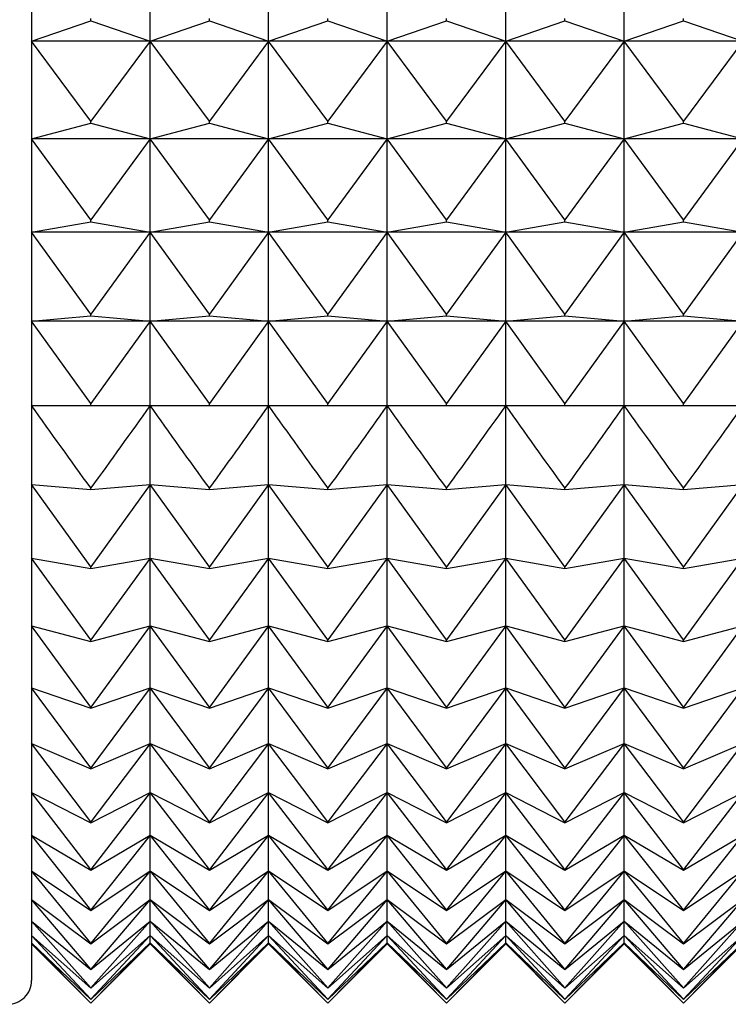
# Model space of a CAD drawing. Units: millimetres. Extents: x 904 to 29787, y -521 to 19301.
# Drawn here: x 13432 to 13438, y 3617 to 3625 of the extents above; entities that cross this region are included whole.
import ezdxf

# ---------------------------------------------------------------- set-up
doc = ezdxf.new("R2010")
doc.units = ezdxf.units.MM
doc.layers.add('RF-SANITAIRES', color=42, linetype='Continuous')

# ---------------------------------------------------------------- blocks, each defined once
blk = doc.blocks.new('colonne euphoria grohe plan')
at = {"linetype": 'Continuous'}
for p, q in [((272.1109, 571.94), (272.2841, 572.44)), ((272.2841, 572.44), (272.9586, 571.94)), ((272.2841, 572.44), (272.2841, 571.44)), ((272.9754, 571.94), (273.1059, 572.44)), ((273.1059, 572.44), (273.79, 571.94)), ((273.1059, 572.44), (273.1059, 571.44)), ((273.8061, 571.94), (273.8934, 572.44)), ((273.8934, 572.44), (274.5843, 571.94)), ((273.8934, 572.44), (273.8934, 571.44)), ((274.5997, 571.94), (274.6434, 572.44)), ((274.6434, 572.44), (275.3384, 571.94)), ((274.6434, 572.44), (274.6434, 571.44)), ((275.3529, 571.94), (275.3529, 572.44)), ((276.0192, 572.44), (276.7143, 571.94)), ((276.063, 571.94), (276.0192, 572.44)), ((276.6397, 572.44), (277.3306, 571.94)), ((276.727, 571.94), (276.6397, 572.44)), ((277.2118, 572.44), (277.8959, 571.94)), ((277.3423, 571.94), (277.2118, 572.44)), ((277.7334, 572.44), (278.4079, 571.94)), ((277.9066, 571.94), (277.7334, 572.44)), ((278.2023, 572.44), (278.8646, 571.94)), ((278.4175, 571.94), (278.2023, 572.44)), ((278.6167, 572.44), (279.2642, 571.94)), ((278.8731, 571.94), (278.6167, 572.44)), ((278.9751, 572.44), (279.6052, 571.94)), ((279.2716, 571.94), (278.9751, 572.44)), ((279.2758, 572.44), (279.8861, 571.94)), ((279.6113, 571.94), (279.2758, 572.44)), ((279.5179, 572.44), (280.1059, 571.94)), ((279.8911, 571.94), (279.5179, 572.44)), ((279.7003, 572.44), (280.2637, 571.94)), ((280.1096, 571.94), (279.7003, 572.44)), ((279.8223, 572.44), (280.3589, 571.94)), ((280.2662, 571.94), (279.8223, 572.44)), ((279.8834, 572.44), (280.3911, 571.94)), ((280.3601, 571.94), (279.8834, 572.44)), ((280.3911, 571.94), (279.8911, 572.44)), ((272.1109, 571.94), (272.0934, 571.94)), ((272.2841, 571.44), (272.1109, 571.94)), ((272.9586, 571.94), (272.2841, 571.44)), ((272.9754, 571.94), (272.9586, 571.94)), ((273.1059, 571.44), (272.9754, 571.94)), ((273.79, 571.94), (273.1059, 571.44)), ((273.8061, 571.94), (273.79, 571.94)), ((273.8934, 571.44), (273.8061, 571.94)), ((274.5843, 571.94), (273.8934, 571.44)), ((274.5997, 571.94), (274.5843, 571.94)), ((274.6434, 571.44), (274.5997, 571.94)), ((275.3384, 571.94), (274.6434, 571.44)), ((275.3529, 571.94), (275.3384, 571.94)), ((275.3529, 571.44), (275.3529, 571.94)), ((276.7143, 571.94), (276.0192, 571.44)), ((276.0192, 571.44), (276.063, 571.94)), ((276.063, 571.94), (276.0493, 571.94)), ((277.3306, 571.94), (276.6397, 571.44)), ((276.6397, 571.44), (276.727, 571.94)), ((276.727, 571.94), (276.7143, 571.94)), ((277.8959, 571.94), (277.2118, 571.44)), ((277.2118, 571.44), (277.3423, 571.94)), ((277.3423, 571.94), (277.3306, 571.94)), ((278.4079, 571.94), (277.7334, 571.44)), ((277.7334, 571.44), (277.9066, 571.94)), ((277.9066, 571.94), (277.8959, 571.94)), ((278.8646, 571.94), (278.2023, 571.44)), ((278.2023, 571.44), (278.4175, 571.94)), ((278.4175, 571.94), (278.4079, 571.94)), ((279.2642, 571.94), (278.6167, 571.44)), ((278.6167, 571.44), (278.8731, 571.94)), ((278.8731, 571.94), (278.8646, 571.94)), ((279.6052, 571.94), (278.9751, 571.44)), ((278.9751, 571.44), (279.2716, 571.94)), ((279.2716, 571.94), (279.2642, 571.94)), ((279.8861, 571.94), (279.2758, 571.44)), ((279.2758, 571.44), (279.6113, 571.94)), ((280.1059, 571.94), (279.5179, 571.44)), ((279.5179, 571.44), (279.8911, 571.94)), ((279.6113, 571.94), (279.6052, 571.94)), ((280.2637, 571.94), (279.7003, 571.44)), ((279.7003, 571.44), (280.1096, 571.94)), ((280.3589, 571.94), (279.8223, 571.44)), ((279.8223, 571.44), (280.2662, 571.94)), ((280.3911, 571.94), (279.8834, 571.44)), ((279.8834, 571.44), (280.3601, 571.94)), ((279.8911, 571.94), (279.8861, 571.94)), ((279.8911, 571.44), (280.3911, 571.94)), ((280.1096, 571.94), (280.1059, 571.94)), ((280.2662, 571.94), (280.2637, 571.94)), ((280.3601, 571.94), (280.3589, 571.94)), ((272.2841, 571.44), (271.4311, 571.44)), ((272.1109, 570.94), (272.2841, 571.44)), ((273.1059, 571.44), (272.2841, 571.44)), ((272.2841, 571.44), (272.9586, 570.94)), ((272.2841, 571.44), (272.2841, 570.44)), ((272.9754, 570.94), (273.1059, 571.44)), ((273.1059, 571.44), (273.79, 570.94)), ((273.8934, 571.44), (273.1059, 571.44)), ((273.1059, 571.44), (273.1059, 570.44)), ((273.8061, 570.94), (273.8934, 571.44)), ((273.8934, 571.44), (274.5843, 570.94)), ((274.6434, 571.44), (273.8934, 571.44)), ((273.8934, 571.44), (273.8934, 570.44)), ((274.5997, 570.94), (274.6434, 571.44)), ((275.3529, 571.44), (274.6434, 571.44)), ((274.6434, 571.44), (275.3384, 570.94)), ((274.6434, 571.44), (274.6434, 570.44)), ((276.0192, 571.44), (275.3529, 571.44)), ((275.3529, 570.94), (275.3529, 571.44)), ((276.6397, 571.44), (276.0192, 571.44)), ((276.0192, 571.44), (276.7143, 570.94)), ((276.063, 570.94), (276.0192, 571.44)), ((276.6397, 571.44), (277.3306, 570.94)), ((277.2118, 571.44), (276.6397, 571.44)), ((276.727, 570.94), (276.6397, 571.44)), ((277.2118, 571.44), (277.8959, 570.94)), ((277.7334, 571.44), (277.2118, 571.44)), ((277.3423, 570.94), (277.2118, 571.44)), ((278.2023, 571.44), (277.7334, 571.44)), ((277.7334, 571.44), (278.4079, 570.94)), ((277.9066, 570.94), (277.7334, 571.44)), ((278.2023, 571.44), (278.8646, 570.94)), ((278.6167, 571.44), (278.2023, 571.44)), ((278.4175, 570.94), (278.2023, 571.44)), ((278.6167, 571.44), (279.2642, 570.94)), ((278.9751, 571.44), (278.6167, 571.44)), ((278.8731, 570.94), (278.6167, 571.44)), ((278.9751, 571.44), (279.6052, 570.94)), ((279.2758, 571.44), (278.9751, 571.44)), ((279.2716, 570.94), (278.9751, 571.44)), ((279.5179, 571.44), (279.2758, 571.44)), ((279.2758, 571.44), (279.8861, 570.94)), ((279.6113, 570.94), (279.2758, 571.44)), ((279.5179, 571.44), (280.1059, 570.94)), ((279.7003, 571.44), (279.5179, 571.44)), ((279.8911, 570.94), (279.5179, 571.44)), ((279.8223, 571.44), (279.7003, 571.44)), ((279.7003, 571.44), (280.2637, 570.94)), ((280.1096, 570.94), (279.7003, 571.44)), ((279.8223, 571.44), (280.3589, 570.94)), ((279.8834, 571.44), (279.8223, 571.44)), ((280.2662, 570.94), (279.8223, 571.44)), ((279.8834, 571.44), (280.3911, 570.94)), ((279.8834, 571.44), (279.8911, 571.44)), ((280.3601, 570.94), (279.8834, 571.44)), ((280.3911, 570.94), (279.8911, 571.44)), ((272.1109, 570.94), (272.0934, 570.94)), ((272.2841, 570.44), (272.1109, 570.94)), ((272.9586, 570.94), (272.2841, 570.44)), ((272.9754, 570.94), (272.9586, 570.94)), ((273.1059, 570.44), (272.9754, 570.94)), ((273.79, 570.94), (273.1059, 570.44)), ((273.8061, 570.94), (273.79, 570.94)), ((273.8934, 570.44), (273.8061, 570.94)), ((274.5843, 570.94), (273.8934, 570.44)), ((274.5997, 570.94), (274.5843, 570.94)), ((274.6434, 570.44), (274.5997, 570.94)), ((275.3384, 570.94), (274.6434, 570.44)), ((275.3529, 570.94), (275.3384, 570.94)), ((275.3529, 570.44), (275.3529, 570.94)), ((276.7143, 570.94), (276.0192, 570.44)), ((276.0192, 570.44), (276.063, 570.94)), ((276.063, 570.94), (276.0493, 570.94)), ((277.3306, 570.94), (276.6397, 570.44)), ((276.6397, 570.44), (276.727, 570.94)), ((276.727, 570.94), (276.7143, 570.94)), ((277.8959, 570.94), (277.2118, 570.44)), ((277.2118, 570.44), (277.3423, 570.94)), ((277.3423, 570.94), (277.3306, 570.94)), ((278.4079, 570.94), (277.7334, 570.44)), ((277.7334, 570.44), (277.9066, 570.94)), ((277.9066, 570.94), (277.8959, 570.94)), ((278.8646, 570.94), (278.2023, 570.44)), ((278.2023, 570.44), (278.4175, 570.94)), ((278.4175, 570.94), (278.4079, 570.94)), ((279.2642, 570.94), (278.6167, 570.44)), ((278.6167, 570.44), (278.8731, 570.94)), ((278.8731, 570.94), (278.8646, 570.94)), ((279.6052, 570.94), (278.9751, 570.44)), ((278.9751, 570.44), (279.2716, 570.94)), ((279.2716, 570.94), (279.2642, 570.94)), ((279.8861, 570.94), (279.2758, 570.44)), ((279.2758, 570.44), (279.6113, 570.94)), ((280.1059, 570.94), (279.5179, 570.44)), ((279.5179, 570.44), (279.8911, 570.94)), ((279.6113, 570.94), (279.6052, 570.94)), ((280.2637, 570.94), (279.7003, 570.44)), ((279.7003, 570.44), (280.1096, 570.94)), ((280.3589, 570.94), (279.8223, 570.44)), ((279.8223, 570.44), (280.2662, 570.94)), ((280.3911, 570.94), (279.8834, 570.44)), ((279.8834, 570.44), (280.3601, 570.94)), ((279.8911, 570.94), (279.8861, 570.94)), ((279.8911, 570.44), (280.3911, 570.94)), ((280.1096, 570.94), (280.1059, 570.94)), ((280.2662, 570.94), (280.2637, 570.94)), ((280.3601, 570.94), (280.3589, 570.94)), ((272.2841, 570.44), (271.4311, 570.44)), ((272.1109, 569.94), (272.2841, 570.44)), ((273.1059, 570.44), (272.2841, 570.44)), ((272.2841, 570.44), (272.9586, 569.94)), ((272.2841, 570.44), (272.2841, 569.44)), ((272.9754, 569.94), (273.1059, 570.44)), ((273.1059, 570.44), (273.79, 569.94)), ((273.8934, 570.44), (273.1059, 570.44)), ((273.1059, 570.44), (273.1059, 569.44)), ((273.8061, 569.94), (273.8934, 570.44)), ((273.8934, 570.44), (274.5843, 569.94)), ((274.6434, 570.44), (273.8934, 570.44)), ((273.8934, 570.44), (273.8934, 569.44)), ((274.5997, 569.94), (274.6434, 570.44)), ((275.3529, 570.44), (274.6434, 570.44)), ((274.6434, 570.44), (275.3384, 569.94)), ((274.6434, 570.44), (274.6434, 569.44)), ((276.0192, 570.44), (275.3529, 570.44)), ((275.3529, 569.94), (275.3529, 570.44)), ((276.6397, 570.44), (276.0192, 570.44)), ((276.0192, 570.44), (276.7143, 569.94)), ((276.063, 569.94), (276.0192, 570.44)), ((276.6397, 570.44), (277.3306, 569.94)), ((277.2118, 570.44), (276.6397, 570.44)), ((276.727, 569.94), (276.6397, 570.44)), ((277.2118, 570.44), (277.8959, 569.94)), ((277.7334, 570.44), (277.2118, 570.44)), ((277.3423, 569.94), (277.2118, 570.44)), ((278.2023, 570.44), (277.7334, 570.44)), ((277.7334, 570.44), (278.4079, 569.94)), ((277.9066, 569.94), (277.7334, 570.44)), ((278.2023, 570.44), (278.8646, 569.94)), ((278.6167, 570.44), (278.2023, 570.44)), ((278.4175, 569.94), (278.2023, 570.44)), ((278.6167, 570.44), (279.2642, 569.94)), ((278.9751, 570.44), (278.6167, 570.44)), ((278.8731, 569.94), (278.6167, 570.44)), ((278.9751, 570.44), (279.6052, 569.94)), ((279.2758, 570.44), (278.9751, 570.44)), ((279.2716, 569.94), (278.9751, 570.44)), ((279.5179, 570.44), (279.2758, 570.44)), ((279.2758, 570.44), (279.8861, 569.94)), ((279.6113, 569.94), (279.2758, 570.44)), ((279.5179, 570.44), (280.1059, 569.94)), ((279.7003, 570.44), (279.5179, 570.44)), ((279.8911, 569.94), (279.5179, 570.44)), ((279.8223, 570.44), (279.7003, 570.44)), ((279.7003, 570.44), (280.2637, 569.94)), ((280.1096, 569.94), (279.7003, 570.44)), ((279.8223, 570.44), (280.3589, 569.94)), ((279.8834, 570.44), (279.8223, 570.44)), ((280.2662, 569.94), (279.8223, 570.44)), ((279.8834, 570.44), (280.3911, 569.94)), ((279.8834, 570.44), (279.8911, 570.44)), ((280.3601, 569.94), (279.8834, 570.44)), ((280.3911, 569.94), (279.8911, 570.44)), ((272.1109, 569.94), (272.0934, 569.94)), ((272.2841, 569.44), (272.1109, 569.94)), ((272.9586, 569.94), (272.2841, 569.44)), ((272.9754, 569.94), (272.9586, 569.94)), ((273.1059, 569.44), (272.9754, 569.94)), ((273.79, 569.94), (273.1059, 569.44)), ((273.8061, 569.94), (273.79, 569.94)), ((273.8934, 569.44), (273.8061, 569.94)), ((274.5843, 569.94), (273.8934, 569.44)), ((274.5997, 569.94), (274.5843, 569.94)), ((274.6434, 569.44), (274.5997, 569.94)), ((275.3384, 569.94), (274.6434, 569.44)), ((275.3529, 569.94), (275.3384, 569.94)), ((275.3529, 569.44), (275.3529, 569.94)), ((276.7143, 569.94), (276.0192, 569.44)), ((276.0192, 569.44), (276.063, 569.94)), ((276.063, 569.94), (276.0493, 569.94)), ((277.3306, 569.94), (276.6397, 569.44)), ((276.6397, 569.44), (276.727, 569.94)), ((276.727, 569.94), (276.7143, 569.94)), ((277.8959, 569.94), (277.2118, 569.44)), ((277.2118, 569.44), (277.3423, 569.94)), ((277.3423, 569.94), (277.3306, 569.94)), ((278.4079, 569.94), (277.7334, 569.44)), ((277.7334, 569.44), (277.9066, 569.94)), ((277.9066, 569.94), (277.8959, 569.94)), ((278.8646, 569.94), (278.2023, 569.44)), ((278.2023, 569.44), (278.4175, 569.94)), ((278.4175, 569.94), (278.4079, 569.94)), ((279.2642, 569.94), (278.6167, 569.44)), ((278.6167, 569.44), (278.8731, 569.94)), ((278.8731, 569.94), (278.8646, 569.94)), ((279.6052, 569.94), (278.9751, 569.44)), ((278.9751, 569.44), (279.2716, 569.94)), ((279.2716, 569.94), (279.2642, 569.94)), ((279.8861, 569.94), (279.2758, 569.44)), ((279.2758, 569.44), (279.6113, 569.94)), ((280.1059, 569.94), (279.5179, 569.44)), ((279.5179, 569.44), (279.8911, 569.94)), ((279.6113, 569.94), (279.6052, 569.94)), ((280.2637, 569.94), (279.7003, 569.44)), ((279.7003, 569.44), (280.1096, 569.94)), ((280.3589, 569.94), (279.8223, 569.44)), ((279.8223, 569.44), (280.2662, 569.94)), ((280.3911, 569.94), (279.8834, 569.44)), ((279.8834, 569.44), (280.3601, 569.94)), ((279.8911, 569.94), (279.8861, 569.94)), ((279.8911, 569.44), (280.3911, 569.94)), ((280.1096, 569.94), (280.1059, 569.94)), ((280.2662, 569.94), (280.2637, 569.94)), ((280.3601, 569.94), (280.3589, 569.94)), ((272.2841, 569.44), (271.4311, 569.44)), ((272.1109, 568.94), (272.2841, 569.44)), ((273.1059, 569.44), (272.2841, 569.44)), ((272.2841, 569.44), (272.9586, 568.94)), ((272.2841, 569.44), (272.2841, 568.44)), ((272.9754, 568.94), (273.1059, 569.44)), ((273.1059, 569.44), (273.79, 568.94)), ((273.8934, 569.44), (273.1059, 569.44)), ((273.1059, 569.44), (273.1059, 568.44)), ((273.8061, 568.94), (273.8934, 569.44)), ((273.8934, 569.44), (274.5843, 568.94)), ((274.6434, 569.44), (273.8934, 569.44)), ((273.8934, 569.44), (273.8934, 568.44)), ((274.5997, 568.94), (274.6434, 569.44)), ((275.3529, 569.44), (274.6434, 569.44)), ((274.6434, 569.44), (275.3384, 568.94)), ((274.6434, 569.44), (274.6434, 568.44)), ((276.0192, 569.44), (275.3529, 569.44)), ((275.3529, 568.94), (275.3529, 569.44)), ((276.6397, 569.44), (276.0192, 569.44)), ((276.0192, 569.44), (276.7143, 568.94)), ((276.063, 568.94), (276.0192, 569.44)), ((276.6397, 569.44), (277.3306, 568.94)), ((277.2118, 569.44), (276.6397, 569.44)), ((276.727, 568.94), (276.6397, 569.44)), ((277.2118, 569.44), (277.8959, 568.94)), ((277.7334, 569.44), (277.2118, 569.44)), ((277.3423, 568.94), (277.2118, 569.44)), ((278.2023, 569.44), (277.7334, 569.44)), ((277.7334, 569.44), (278.4079, 568.94)), ((277.9066, 568.94), (277.7334, 569.44)), ((278.2023, 569.44), (278.8646, 568.94)), ((278.6167, 569.44), (278.2023, 569.44)), ((278.4175, 568.94), (278.2023, 569.44)), ((278.6167, 569.44), (279.2642, 568.94)), ((278.9751, 569.44), (278.6167, 569.44)), ((278.8731, 568.94), (278.6167, 569.44)), ((278.9751, 569.44), (279.6052, 568.94)), ((279.2758, 569.44), (278.9751, 569.44)), ((279.2716, 568.94), (278.9751, 569.44)), ((279.5179, 569.44), (279.2758, 569.44)), ((279.2758, 569.44), (279.8861, 568.94)), ((279.6113, 568.94), (279.2758, 569.44)), ((279.5179, 569.44), (280.1059, 568.94)), ((279.7003, 569.44), (279.5179, 569.44)), ((279.8911, 568.94), (279.5179, 569.44)), ((279.8223, 569.44), (279.7003, 569.44)), ((279.7003, 569.44), (280.2637, 568.94)), ((280.1096, 568.94), (279.7003, 569.44)), ((279.8223, 569.44), (280.3589, 568.94)), ((279.8834, 569.44), (279.8223, 569.44)), ((280.2662, 568.94), (279.8223, 569.44)), ((279.8834, 569.44), (280.3911, 568.94)), ((279.8834, 569.44), (279.8911, 569.44)), ((280.3601, 568.94), (279.8834, 569.44)), ((280.3911, 568.94), (279.8911, 569.44)), ((272.1109, 568.94), (272.0934, 568.94)), ((272.2841, 568.44), (272.1109, 568.94)), ((272.9586, 568.94), (272.2841, 568.44)), ((272.9754, 568.94), (272.9586, 568.94)), ((273.1059, 568.44), (272.9754, 568.94)), ((273.79, 568.94), (273.1059, 568.44)), ((273.8061, 568.94), (273.79, 568.94)), ((273.8934, 568.44), (273.8061, 568.94)), ((274.5843, 568.94), (273.8934, 568.44)), ((274.5997, 568.94), (274.5843, 568.94)), ((274.6434, 568.44), (274.5997, 568.94)), ((275.3384, 568.94), (274.6434, 568.44)), ((275.3529, 568.94), (275.3384, 568.94)), ((275.3529, 568.44), (275.3529, 568.94)), ((276.7143, 568.94), (276.0192, 568.44)), ((276.0192, 568.44), (276.063, 568.94)), ((276.063, 568.94), (276.0493, 568.94)), ((277.3306, 568.94), (276.6397, 568.44)), ((276.6397, 568.44), (276.727, 568.94)), ((276.727, 568.94), (276.7143, 568.94)), ((277.8959, 568.94), (277.2118, 568.44)), ((277.2118, 568.44), (277.3423, 568.94)), ((277.3423, 568.94), (277.3306, 568.94)), ((278.4079, 568.94), (277.7334, 568.44)), ((277.7334, 568.44), (277.9066, 568.94)), ((277.9066, 568.94), (277.8959, 568.94)), ((278.8646, 568.94), (278.2023, 568.44)), ((278.2023, 568.44), (278.4175, 568.94)), ((278.4175, 568.94), (278.4079, 568.94)), ((279.2642, 568.94), (278.6167, 568.44)), ((278.6167, 568.44), (278.8731, 568.94)), ((278.8731, 568.94), (278.8646, 568.94)), ((279.6052, 568.94), (278.9751, 568.44)), ((278.9751, 568.44), (279.2716, 568.94)), ((279.2716, 568.94), (279.2642, 568.94)), ((279.8861, 568.94), (279.2758, 568.44)), ((279.2758, 568.44), (279.6113, 568.94)), ((280.1059, 568.94), (279.5179, 568.44)), ((279.5179, 568.44), (279.8911, 568.94)), ((279.6113, 568.94), (279.6052, 568.94)), ((280.2637, 568.94), (279.7003, 568.44)), ((279.7003, 568.44), (280.1096, 568.94)), ((280.3589, 568.94), (279.8223, 568.44)), ((279.8223, 568.44), (280.2662, 568.94)), ((280.3911, 568.94), (279.8834, 568.44)), ((279.8834, 568.44), (280.3601, 568.94)), ((279.8911, 568.94), (279.8861, 568.94)), ((279.8911, 568.44), (280.3911, 568.94)), ((280.1096, 568.94), (280.1059, 568.94)), ((280.2662, 568.94), (280.2637, 568.94)), ((280.3601, 568.94), (280.3589, 568.94)), ((272.2841, 568.44), (271.4311, 568.44)), ((272.1109, 567.94), (272.2841, 568.44)), ((273.1059, 568.44), (272.2841, 568.44)), ((272.2841, 568.44), (272.9586, 567.94)), ((272.2841, 568.44), (272.2841, 567.44)), ((272.9754, 567.94), (273.1059, 568.44)), ((273.1059, 568.44), (273.79, 567.94)), ((273.8934, 568.44), (273.1059, 568.44)), ((273.1059, 568.44), (273.1059, 567.44)), ((273.8061, 567.94), (273.8934, 568.44)), ((273.8934, 568.44), (274.5843, 567.94)), ((274.6434, 568.44), (273.8934, 568.44)), ((273.8934, 568.44), (273.8934, 567.44)), ((274.5997, 567.94), (274.6434, 568.44)), ((275.3529, 568.44), (274.6434, 568.44)), ((274.6434, 568.44), (275.3384, 567.94)), ((274.6434, 568.44), (274.6434, 567.44)), ((276.0192, 568.44), (275.3529, 568.44)), ((275.3529, 567.94), (275.3529, 568.44)), ((276.6397, 568.44), (276.0192, 568.44)), ((276.0192, 568.44), (276.7143, 567.94)), ((276.063, 567.94), (276.0192, 568.44)), ((276.6397, 568.44), (277.3306, 567.94)), ((277.2118, 568.44), (276.6397, 568.44)), ((276.727, 567.94), (276.6397, 568.44)), ((277.2118, 568.44), (277.8959, 567.94)), ((277.7334, 568.44), (277.2118, 568.44)), ((277.3423, 567.94), (277.2118, 568.44)), ((278.2023, 568.44), (277.7334, 568.44)), ((277.7334, 568.44), (278.4079, 567.94)), ((277.9066, 567.94), (277.7334, 568.44)), ((278.2023, 568.44), (278.8646, 567.94)), ((278.6167, 568.44), (278.2023, 568.44)), ((278.4175, 567.94), (278.2023, 568.44)), ((278.6167, 568.44), (279.2642, 567.94)), ((278.9751, 568.44), (278.6167, 568.44)), ((278.8731, 567.94), (278.6167, 568.44)), ((278.9751, 568.44), (279.6052, 567.94)), ((279.2758, 568.44), (278.9751, 568.44)), ((279.2716, 567.94), (278.9751, 568.44)), ((279.5179, 568.44), (279.2758, 568.44)), ((279.2758, 568.44), (279.8861, 567.94)), ((279.6113, 567.94), (279.2758, 568.44)), ((279.5179, 568.44), (280.1059, 567.94)), ((279.7003, 568.44), (279.5179, 568.44)), ((279.8911, 567.94), (279.5179, 568.44)), ((279.8223, 568.44), (279.7003, 568.44)), ((279.7003, 568.44), (280.2637, 567.94)), ((280.1096, 567.94), (279.7003, 568.44)), ((279.8223, 568.44), (280.3589, 567.94)), ((279.8834, 568.44), (279.8223, 568.44)), ((280.2662, 567.94), (279.8223, 568.44)), ((279.8834, 568.44), (280.3911, 567.94)), ((279.8834, 568.44), (279.8911, 568.44)), ((280.3601, 567.94), (279.8834, 568.44)), ((280.3911, 567.94), (279.8911, 568.44)), ((272.1109, 567.94), (272.0934, 567.94)), ((272.2841, 567.44), (272.1109, 567.94)), ((272.9586, 567.94), (272.2841, 567.44)), ((272.9754, 567.94), (272.9586, 567.94)), ((273.1059, 567.44), (272.9754, 567.94)), ((273.79, 567.94), (273.1059, 567.44)), ((273.8061, 567.94), (273.79, 567.94)), ((273.8934, 567.44), (273.8061, 567.94)), ((274.5843, 567.94), (273.8934, 567.44)), ((274.5997, 567.94), (274.5843, 567.94)), ((274.6434, 567.44), (274.5997, 567.94)), ((275.3384, 567.94), (274.6434, 567.44)), ((275.3529, 567.94), (275.3384, 567.94)), ((275.3529, 567.44), (275.3529, 567.94)), ((276.7143, 567.94), (276.0192, 567.44)), ((276.0192, 567.44), (276.063, 567.94)), ((276.063, 567.94), (276.0493, 567.94)), ((277.3306, 567.94), (276.6397, 567.44)), ((276.6397, 567.44), (276.727, 567.94)), ((276.727, 567.94), (276.7143, 567.94)), ((277.8959, 567.94), (277.2118, 567.44)), ((277.2118, 567.44), (277.3423, 567.94)), ((277.3423, 567.94), (277.3306, 567.94)), ((278.4079, 567.94), (277.7334, 567.44)), ((277.7334, 567.44), (277.9066, 567.94)), ((277.9066, 567.94), (277.8959, 567.94)), ((278.8646, 567.94), (278.2023, 567.44)), ((278.2023, 567.44), (278.4175, 567.94)), ((278.4175, 567.94), (278.4079, 567.94)), ((279.2642, 567.94), (278.6167, 567.44)), ((278.6167, 567.44), (278.8731, 567.94)), ((278.8731, 567.94), (278.8646, 567.94)), ((279.6052, 567.94), (278.9751, 567.44)), ((278.9751, 567.44), (279.2716, 567.94)), ((279.2716, 567.94), (279.2642, 567.94)), ((279.8861, 567.94), (279.2758, 567.44)), ((279.2758, 567.44), (279.6113, 567.94)), ((280.1059, 567.94), (279.5179, 567.44)), ((279.5179, 567.44), (279.8911, 567.94)), ((279.6113, 567.94), (279.6052, 567.94)), ((280.2637, 567.94), (279.7003, 567.44)), ((279.7003, 567.44), (280.1096, 567.94)), ((280.3589, 567.94), (279.8223, 567.44)), ((279.8223, 567.44), (280.2662, 567.94)), ((280.3911, 567.94), (279.8834, 567.44)), ((279.8834, 567.44), (280.3601, 567.94)), ((279.8911, 567.94), (279.8861, 567.94)), ((279.8911, 567.44), (280.3911, 567.94)), ((280.1096, 567.94), (280.1059, 567.94)), ((280.2662, 567.94), (280.2637, 567.94)), ((280.3601, 567.94), (280.3589, 567.94)), ((272.2841, 567.44), (271.4311, 567.44)), ((272.1109, 566.94), (272.2841, 567.44)), ((273.1059, 567.44), (272.2841, 567.44)), ((272.2841, 567.44), (272.9586, 566.94)), ((272.2841, 567.44), (272.2841, 566.44)), ((272.9754, 566.94), (273.1059, 567.44)), ((273.1059, 567.44), (273.79, 566.94)), ((273.8934, 567.44), (273.1059, 567.44)), ((273.1059, 567.44), (273.1059, 566.44)), ((273.8061, 566.94), (273.8934, 567.44)), ((273.8934, 567.44), (274.5843, 566.94)), ((274.6434, 567.44), (273.8934, 567.44)), ((273.8934, 567.44), (273.8934, 566.44)), ((274.5997, 566.94), (274.6434, 567.44)), ((275.3529, 567.44), (274.6434, 567.44)), ((274.6434, 567.44), (275.3384, 566.94)), ((274.6434, 567.44), (274.6434, 566.44)), ((276.0192, 567.44), (275.3529, 567.44)), ((275.3529, 566.94), (275.3529, 567.44)), ((276.6397, 567.44), (276.0192, 567.44)), ((276.0192, 567.44), (276.7143, 566.94)), ((276.063, 566.94), (276.0192, 567.44)), ((276.6397, 567.44), (277.3306, 566.94)), ((277.2118, 567.44), (276.6397, 567.44)), ((276.727, 566.94), (276.6397, 567.44)), ((277.2118, 567.44), (277.8959, 566.94)), ((277.7334, 567.44), (277.2118, 567.44)), ((277.3423, 566.94), (277.2118, 567.44)), ((278.2023, 567.44), (277.7334, 567.44)), ((277.7334, 567.44), (278.4079, 566.94)), ((277.9066, 566.94), (277.7334, 567.44)), ((278.2023, 567.44), (278.8646, 566.94)), ((278.6167, 567.44), (278.2023, 567.44)), ((278.4175, 566.94), (278.2023, 567.44)), ((278.6167, 567.44), (279.2642, 566.94)), ((278.9751, 567.44), (278.6167, 567.44)), ((278.8731, 566.94), (278.6167, 567.44)), ((278.9751, 567.44), (279.6052, 566.94)), ((279.2758, 567.44), (278.9751, 567.44)), ((279.2716, 566.94), (278.9751, 567.44)), ((279.5179, 567.44), (279.2758, 567.44)), ((279.2758, 567.44), (279.8861, 566.94)), ((279.6113, 566.94), (279.2758, 567.44)), ((279.5179, 567.44), (280.1059, 566.94)), ((279.7003, 567.44), (279.5179, 567.44)), ((279.8911, 566.94), (279.5179, 567.44)), ((279.8223, 567.44), (279.7003, 567.44)), ((279.7003, 567.44), (280.2637, 566.94)), ((280.1096, 566.94), (279.7003, 567.44)), ((279.8223, 567.44), (280.3589, 566.94)), ((279.8834, 567.44), (279.8223, 567.44)), ((280.2662, 566.94), (279.8223, 567.44)), ((279.8834, 567.44), (280.3911, 566.94)), ((279.8834, 567.44), (279.8911, 567.44)), ((280.3601, 566.94), (279.8834, 567.44)), ((280.3911, 566.94), (279.8911, 567.44)), ((272.1109, 566.94), (272.0934, 566.94)), ((272.2841, 566.44), (272.1109, 566.94)), ((272.9586, 566.94), (272.2841, 566.44)), ((272.9754, 566.94), (272.9586, 566.94)), ((273.1059, 566.44), (272.9754, 566.94)), ((273.79, 566.94), (273.1059, 566.44)), ((273.8061, 566.94), (273.79, 566.94)), ((273.8934, 566.44), (273.8061, 566.94)), ((274.5843, 566.94), (273.8934, 566.44)), ((274.5997, 566.94), (274.5843, 566.94)), ((274.6434, 566.44), (274.5997, 566.94)), ((275.3384, 566.94), (274.6434, 566.44)), ((275.3529, 566.94), (275.3384, 566.94)), ((275.3529, 566.44), (275.3529, 566.94)), ((276.7143, 566.94), (276.0192, 566.44)), ((276.0192, 566.44), (276.063, 566.94)), ((276.063, 566.94), (276.0493, 566.94)), ((277.3306, 566.94), (276.6397, 566.44)), ((276.6397, 566.44), (276.727, 566.94)), ((276.727, 566.94), (276.7143, 566.94)), ((277.8959, 566.94), (277.2118, 566.44)), ((277.2118, 566.44), (277.3423, 566.94)), ((277.3423, 566.94), (277.3306, 566.94)), ((278.4079, 566.94), (277.7334, 566.44)), ((277.7334, 566.44), (277.9066, 566.94)), ((277.9066, 566.94), (277.8959, 566.94)), ((278.8646, 566.94), (278.2023, 566.44)), ((278.2023, 566.44), (278.4175, 566.94)), ((278.4175, 566.94), (278.4079, 566.94)), ((279.2642, 566.94), (278.6167, 566.44)), ((278.6167, 566.44), (278.8731, 566.94)), ((278.8731, 566.94), (278.8646, 566.94)), ((279.6052, 566.94), (278.9751, 566.44)), ((278.9751, 566.44), (279.2716, 566.94)), ((279.2716, 566.94), (279.2642, 566.94)), ((279.8861, 566.94), (279.2758, 566.44)), ((279.2758, 566.44), (279.6113, 566.94)), ((280.1059, 566.94), (279.5179, 566.44)), ((279.5179, 566.44), (279.8911, 566.94)), ((279.6113, 566.94), (279.6052, 566.94)), ((280.2637, 566.94), (279.7003, 566.44)), ((279.7003, 566.44), (280.1096, 566.94)), ((280.3589, 566.94), (279.8223, 566.44)), ((279.8223, 566.44), (280.2662, 566.94)), ((280.3911, 566.94), (279.8834, 566.44)), ((279.8834, 566.44), (280.3601, 566.94)), ((279.8911, 566.94), (279.8861, 566.94)), ((279.8911, 566.44), (280.3911, 566.94)), ((280.1096, 566.94), (280.1059, 566.94)), ((280.2662, 566.94), (280.2637, 566.94)), ((280.3601, 566.94), (280.3589, 566.94)), ((248.5922, 566.44), (280.2017, 566.44))]:
    blk.add_line(p, q, dxfattribs=at)
blk.add_arc((280.2017, 566.24), 0.2, 359.99908, 90, dxfattribs=at)
for points in [[(275.3529, 572.44), (275.5862, 572.2751), (275.8183, 572.1083), (276.0493, 571.94)], [(276.0493, 571.94), (275.8183, 571.7718), (275.5862, 571.605), (275.3529, 571.44)], [(275.3529, 571.44), (275.5862, 571.2751), (275.8183, 571.1083), (276.0493, 570.94)], [(276.0493, 570.94), (275.8183, 570.7718), (275.5862, 570.605), (275.3529, 570.44)], [(275.3529, 570.44), (275.5862, 570.2751), (275.8183, 570.1083), (276.0493, 569.94)], [(276.0493, 569.94), (275.8183, 569.7718), (275.5862, 569.605), (275.3529, 569.44)], [(275.3529, 569.44), (275.5862, 569.2751), (275.8183, 569.1083), (276.0493, 568.94)], [(276.0493, 568.94), (275.8183, 568.7718), (275.5862, 568.605), (275.3529, 568.44)], [(275.3529, 568.44), (275.5862, 568.2751), (275.8183, 568.1083), (276.0493, 567.94)], [(276.0493, 567.94), (275.8183, 567.7718), (275.5862, 567.605), (275.3529, 567.44)], [(275.3529, 567.44), (275.5862, 567.2751), (275.8183, 567.1083), (276.0493, 566.94)], [(276.0493, 566.94), (275.8183, 566.7718), (275.5862, 566.605), (275.3529, 566.44)]]:
    blk.add_open_spline(points, degree=3, dxfattribs=at)

msp = doc.modelspace()

# ---------------------------------------------------------------- block references
at = {"layer": 'RF-SANITAIRES', "rotation": 270}
msp.add_blockref('colonne euphoria grohe plan', (12865.8104, 3897.3247), dxfattribs=at)

doc.saveas('drawing.dxf')
